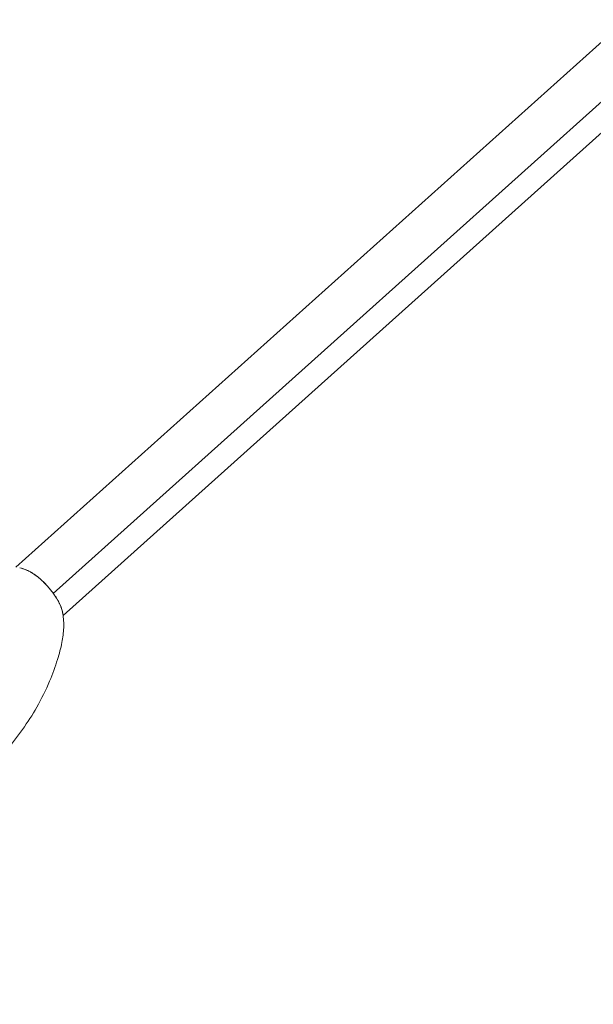
# Model space of a CAD drawing. Units: millimetres. Extents: x -490 to 22833, y 2 to 6349.
# Drawn here: x 1524 to 1661, y 2359 to 2593 of the extents above; entities that cross this region are included whole.
import ezdxf

# ---------------------------------------------------------------- set-up
doc = ezdxf.new("R2010")
doc.units = ezdxf.units.MM
doc.styles.get("Standard").update_dxf_attribs({"font": 'arial.ttf'})
doc.dimstyles.get("Standard").update_dxf_attribs({"dimtxt": 0.18, "dimasz": 0.18, "dimexe": 0.18, "dimexo": 0.0625, "dimgap": 0.09, "dimtad": 0, "dimtih": 1, "dimtoh": 1, "dimdec": 4, "dimzin": 0, "dimdsep": 46, "dimtxsty": 'Standard', "dimcen": 0.09, "dimadec": 0, "dimazin": 0, "dimtfac": 1, "dimtdec": 4, "dimtofl": 0, "dimtmove": 0, "dimatfit": 3, "dimfxl": 1, "dimtolj": 1, "dimtzin": 0, "dimarcsym": 0})

# ---------------------------------------------------------------- blocks, each defined once
blk = doc.blocks.new('*D2')
at = {"color": 0, "lineweight": -2, "transparency": 16777216}
for p, q in [((2.18, 5869.08), (2.18, 5919.26)), ((72.18, 5919.08), (5530.52, 5919.08)), ((5600.52, 5869.08), (5600.52, 5919.26))]:
    blk.add_line(p, q, dxfattribs=at)
at = {"color": 0, "transparency": 16777216}
for points in [[(72.18, 5930.75), (72.18, 5907.42), (2.18, 5919.08)], [(5530.52, 5930.75), (5530.52, 5907.42), (5600.52, 5919.08)]]:
    blk.add_solid(points, dxfattribs=at)
at = {"layer": 'Defpoints', "color": 0, "transparency": 16777216}
for p in [(5600.52, 5919.08), (2.18, 2795.96), (5600.52, 829.37)]:
    blk.add_point(p, dxfattribs=at)
at = {"color": 0, "transparency": 16777216, "insert": (2801.35, 6152.26), "char_height": 300, "attachment_point": 5}
blk.add_mtext('\\A1;560', dxfattribs=at)
blk = doc.blocks.new('*D3')
at = {"color": 0, "lineweight": -2, "transparency": 16777216}
for p, q in [((-9.71, 5864.63), (-59.89, 5864.63)), ((-59.71, 5794.63), (-59.71, 73.71)), ((-9.71, 3.71), (-59.89, 3.71))]:
    blk.add_line(p, q, dxfattribs=at)
at = {"color": 0, "transparency": 16777216}
for points in [[(-71.38, 5794.63), (-48.04, 5794.63), (-59.71, 5864.63)], [(-71.38, 73.71), (-48.04, 73.71), (-59.71, 3.71)]]:
    blk.add_solid(points, dxfattribs=at)
at = {"layer": 'Defpoints', "color": 0, "transparency": 16777216}
for p in [(1934.32, 5864.63), (-59.71, 3.71), (2152.58, 3.71)]:
    blk.add_point(p, dxfattribs=at)
at = {"color": 0, "transparency": 16777216, "insert": (-292.88, 2934.17), "char_height": 300, "attachment_point": 5, "rotation": 90}
blk.add_mtext('\\A1;585', dxfattribs=at)

msp = doc.modelspace()

# ---------------------------------------------------------------- linework, layer by layer
at = {"color": 0, "linetype": 'Continuous', "lineweight": 0}
for p, q in [((1699.26087, 2620.81025), (1523.40982, 2463.11079)), ((1532.28227, 2456.8868), (1707.96598, 2614.43619)), ((1709.38486, 2608.39787), (1534.60783, 2451.66157)), ((1532.26945, 2456.8753), (1532.26959, 2456.87543))]:
    msp.add_line(p, q, dxfattribs=at)
for points, knots in [([(2099.1863, 1510.94818), (2088.87453, 1523.76163), (2078.56383, 1536.60801), (2057.94355, 1562.36797), (2047.63397, 1575.28157), (2027.01895, 1601.17215), (2016.71353, 1614.14915), (1996.10989, 1640.1627), (1985.81167, 1653.19924), (1944.15123, 1706.0762), (1912.81475, 1746.16832), (1850.1704, 1826.95456), (1818.86268, 1867.64964), (1756.36246, 1949.53214), (1725.16996, 1990.71955), (1662.98595, 2073.47284), (1631.99418, 2115.03788), (1570.18292, 2198.58195), (1539.36344, 2240.56097), (1477.86792, 2324.97281), (1447.19226, 2367.40633), (1386.06982, 2452.61201), (1355.62304, 2495.38417), (1295.04202, 2581.14901), (1264.9073, 2624.14114), (1234.91436, 2667.26266)], [0.3241058819, 0.3241058819, 0.3241058819, 0.3241058819, 0.3340498003, 0.3340498003, 0.3439957115, 0.3439957115, 0.3539416515, 0.3539416515, 0.3638856562, 0.3638856562, 0.3941813101, 0.3941813101, 0.4245328857, 0.4245328857, 0.4548846531, 0.4548846531, 0.485180875, 0.485180875, 0.5154766887, 0.5154766887, 0.5458283227, 0.5458283227, 0.5761800384, 0.5761800384, 0.6064760937, 0.6064760937, 0.6064760937, 0.6064760937]), ([(1534.54515, 2452.05808), (1534.53286, 2452.12949), (1534.51953, 2452.20108), (1534.4666, 2452.46491), (1534.4205, 2452.65827), (1534.36284, 2452.86673), (1534.359, 2452.88047), (1534.28713, 2453.1353), (1534.2068, 2453.37932), (1534.10243, 2453.6571), (1534.08873, 2453.6929), (1534.07108, 2453.73821), (1534.06733, 2453.74778), (1533.99361, 2453.93519), (1533.91786, 2454.11214), (1533.78965, 2454.39036), (1533.74083, 2454.49208), (1533.68744, 2454.59919), (1533.68464, 2454.60478), (1533.55385, 2454.86614), (1533.41465, 2455.12081), (1533.25109, 2455.39908), (1533.23695, 2455.42297), (1533.22107, 2455.44965), (1533.2194, 2455.45244), (1533.09228, 2455.66561), (1532.95932, 2455.87658), (1532.77443, 2456.15626), (1532.72782, 2456.22568), (1532.6799, 2456.29603), (1532.67917, 2456.2971), (1532.5049, 2456.55278), (1532.32448, 2456.80426), (1531.94837, 2457.30501), (1531.75252, 2457.55419), (1531.51335, 2457.84652), (1531.4759, 2457.89196), (1531.43824, 2457.93732), (1531.26112, 2458.1507), (1531.07868, 2458.36309), (1530.71078, 2458.77631), (1530.52554, 2458.9773), (1530.23585, 2459.28021), (1530.13333, 2459.38527), (1530.02855, 2459.49041), (1530.02691, 2459.49206), (1529.79409, 2459.72553), (1529.55915, 2459.95038), (1529.08743, 2460.37706), (1528.85096, 2460.57939), (1528.57263, 2460.80257), (1528.53607, 2460.83161), (1528.4934, 2460.86514), (1528.48743, 2460.86983), (1528.30904, 2461.00958), (1528.13308, 2461.14066), (1527.86395, 2461.3305), (1527.77204, 2461.3935), (1527.66994, 2461.46135), (1527.65997, 2461.46796), (1527.38253, 2461.65111), (1527.11237, 2461.81387), (1526.82515, 2461.97075), (1526.8108, 2461.97854), (1526.60304, 2462.09081), (1526.40835, 2462.18841), (1526.11671, 2462.32337), (1526.02088, 2462.36594), (1525.72736, 2462.49089), (1525.52808, 2462.56823), (1525.2532, 2462.66469), (1525.17867, 2462.68982), (1525.08083, 2462.72148), (1525.05766, 2462.72888), (1524.81216, 2462.80622), (1524.59091, 2462.86703), (1524.3478, 2462.9246), (1524.32493, 2462.92992), (1524.30206, 2462.93516)], [0.00938057011, 0.00938057011, 0.00938057011, 0.00938057011, 0.0096452825, 0.0096452825, 0.01035366185, 0.01035366185, 0.01040359307, 0.01040359307, 0.01127942717, 0.01127942717, 0.01140918897, 0.01140918897, 0.01144395237, 0.01144395237, 0.01209002858, 0.01209002858, 0.01246372874, 0.01246372874, 0.01248431168, 0.01248431168, 0.01342589369, 0.01342589369, 0.01351434491, 0.01351434491, 0.01352467099, 0.01352467099, 0.0143034879, 0.0143034879, 0.01456106609, 0.01456106609, 0.0145650303, 0.0145650303, 0.01551170495, 0.01551170495, 0.01647068236, 0.01647068236, 0.01664756513, 0.01664756513, 0.01664756513, 0.01747959691, 0.01747959691, 0.01828862862, 0.01828862862, 0.01872646752, 0.01872646752, 0.01873343438, 0.01873343438, 0.01971466301, 0.01971466301, 0.0206641332, 0.0206641332, 0.02080718614, 0.02080718614, 0.02083047184, 0.02083047184, 0.02150190989, 0.02150190989, 0.02184754544, 0.02184754544, 0.02188494824, 0.02188494824, 0.02288790475, 0.02288790475, 0.02294062394, 0.02294062394, 0.02365079681, 0.02365079681, 0.02399650774, 0.02399650774, 0.02470562365, 0.02470562365, 0.02496862336, 0.02496862336, 0.02505022088, 0.02505022088, 0.02583281991, 0.02583281991, 0.02591415763, 0.02591415763, 0.02591415763, 0.02591415763]), ([(1524.30405, 2462.9347), (1525.14999, 2462.74088), (1526.00804, 2462.41805), (1527.62991, 2461.54286), (1528.40863, 2460.98469), (1529.48905, 2460.04287), (1529.83496, 2459.71377), (1530.51324, 2459.02327), (1530.84648, 2458.65953), (1531.489, 2457.91341), (1531.79983, 2457.52942), (1532.68387, 2456.35914), (1533.21426, 2455.54827), (1534.07622, 2453.85487), (1534.39203, 2452.94624), (1534.54476, 2452.06037)], [0, 0, 0, 0, 2.9809514, 2.9809514, 5.909115453, 5.909115453, 7.345245964, 7.345245964, 8.81838785, 8.81838785, 10.304055816, 10.304055816, 13.290068094, 13.290068094, 16.492134214, 16.492134214, 16.492134214, 16.492134214]), ([(1534.54511, 2452.05807), (1534.73526, 2450.95308), (1534.79793, 2449.8281), (1534.71564, 2447.54654), (1534.56029, 2446.38106), (1534.06763, 2443.86739), (1533.70055, 2442.52123), (1532.73329, 2439.45661), (1532.10686, 2437.74164), (1530.52103, 2433.92397), (1529.50634, 2431.84031), (1527.32648, 2428.02099), (1526.17698, 2426.28709), (1523.72728, 2422.86684), (1522.43606, 2421.15779), (1519.04426, 2416.85749), (1516.88412, 2414.29533), (1512.09285, 2408.87924), (1509.4308, 2406.02896), (1506.29061, 2402.84261), (1505.94753, 2402.49699), (1505.08805, 2401.6368), (1504.59185, 2401.14612), (1503.61207, 2400.16679), (1503.08923, 2399.64121), (1501.01244, 2397.54572), (1499.33764, 2395.86019), (1497.17367, 2393.69042), (1496.4552, 2392.96073), (1495.53291, 2392.02337), (1495.30736, 2391.79356), (1494.75826, 2391.23434), (1494.40807, 2390.88234), (1493.98656, 2390.44871), (1493.76692, 2390.21492), (1493.17534, 2389.60338), (1492.85493, 2389.28097), (1491.56084, 2387.99025), (1490.48449, 2386.95974), (1488.26752, 2384.95484), (1487.15778, 2383.98811), (1485.44384, 2382.53925), (1484.89813, 2382.08382), (1484.31745, 2381.60203), (1484.31167, 2381.59723), (1484.26268, 2381.55659), (1484.21923, 2381.52054), (1484.10986, 2381.42982), (1484.04081, 2381.37253), (1483.96797, 2381.31201), (1483.95623, 2381.30225), (1483.93647, 2381.28583), (1483.92808, 2381.27884), (1483.91361, 2381.26679), (1483.90746, 2381.26167), (1483.89829, 2381.25403), (1483.89519, 2381.25144), (1483.89231, 2381.24904), (1483.89178, 2381.24859), (1483.89178, 2381.24859)], [0, 0, 0, 0, 3.405256992, 3.405256992, 7.018135147, 7.018135147, 11.346593096, 11.346593096, 17.021081265, 17.021081265, 24.284634315, 24.284634315, 31.023712405, 31.023712405, 37.90971521, 37.90971521, 48.659751535, 48.659751535, 61.001501757, 61.001501757, 62.499494672, 62.499494672, 64.773159308, 64.773159308, 67.320670599, 67.320670599, 74.963683187, 74.963683187, 79.073400893, 79.073400893, 80.488876834, 80.488876834, 82.391159553, 82.391159553, 83.994858323, 83.994858323, 85.955777904, 85.955777904, 91.859755995, 91.859755995, 96.960081283, 96.960081283, 99.217794398, 99.217794398, 99.240517792, 99.240517792, 99.409950998, 99.409950998, 99.666853144, 99.666853144, 99.717918234, 99.717918234, 99.760513094, 99.760513094, 99.803255173, 99.803255173, 99.84598487, 99.84598487, 99.875602476, 99.875602476, 99.875602476, 99.875602476]), ([(1670.55856, 2134.34335), (1658.7516, 2150.20743), (1646.9563, 2166.10286), (1622.80264, 2198.74893), (1610.44556, 2215.50268), (1585.75705, 2249.07936), (1573.42563, 2265.90232), (1548.79394, 2299.61), (1536.49367, 2316.49472), (1511.92973, 2350.31844), (1499.66606, 2367.25741), (1487.41976, 2384.22475)], [0.47360713869, 0.47360713869, 0.47360713869, 0.47360713869, 0.48518087495, 0.48518087495, 0.49733214131, 0.49733214131, 0.50948698531, 0.50948698531, 0.5216418113, 0.5216418113, 0.53379302374, 0.53379302374, 0.53379302374, 0.53379302374])]:
    msp.add_open_spline(points, degree=3, knots=knots, dxfattribs=at)

# ---------------------------------------------------------------- dimensions: what is measured, and where the dimension line sits
dim = msp.add_linear_dim(base=(5600.52102, 5919.08445), p1=(2.17556, 2795.96417), p2=(5600.52102, 829.37017), text='560', dimstyle='Standard', override={"dimtxt": 300, "dimasz": 70, "dimgap": 80, "dimtad": 2, "dimtih": 0, "dimtoh": 0, "dimfxl": 50, "dimfxlon": 1})
dim.commit()
dim.dimension.update_dxf_attribs({"geometry": '*D2', "text_midpoint": (2801.34829, 6152.25634)})
dim = msp.add_linear_dim(base=(-59.70997, 3.70797), p1=(1934.31608, 5864.62898), p2=(2152.57513, 3.70797), angle=90, text='585', dimstyle='Standard', override={"dimtxt": 300, "dimasz": 70, "dimgap": 80, "dimtad": 2, "dimtih": 0, "dimtoh": 0, "dimfxl": 50, "dimfxlon": 1})
dim.commit()
dim.dimension.update_dxf_attribs({"geometry": '*D3', "text_midpoint": (-292.88186, 2934.16847)})

doc.saveas('drawing.dxf')
